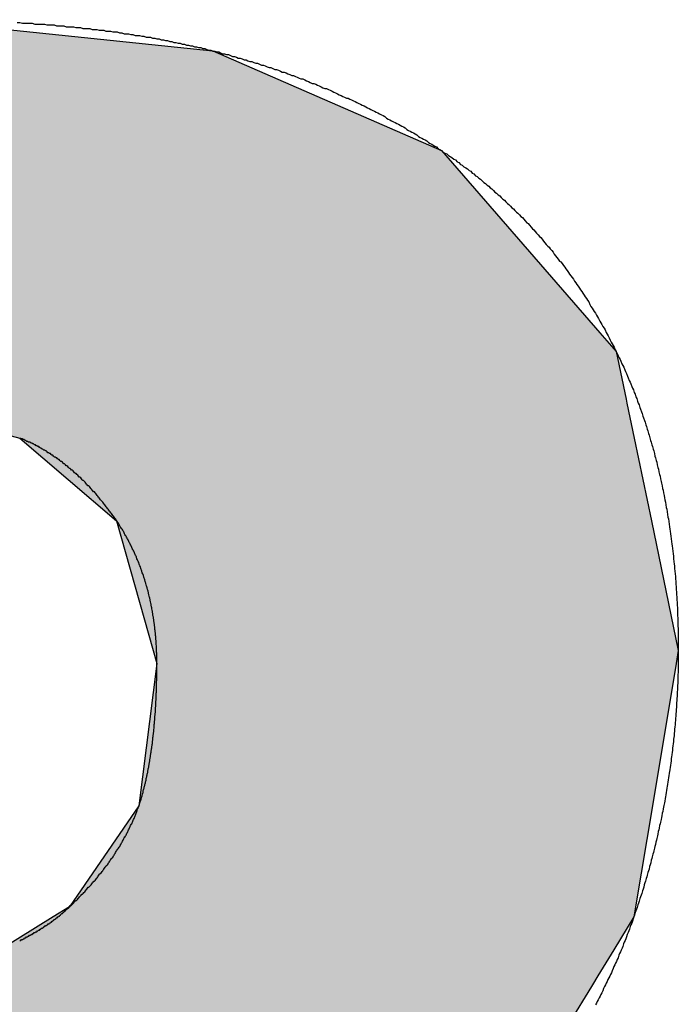
# Model space of a CAD drawing. Extents: x 28 to 396, y 16 to 260.
# Drawn here: x 43 to 44, y 160 to 161 of the extents above; entities that cross this region are included whole.
import ezdxf

# ---------------------------------------------------------------- set-up
doc = ezdxf.new("R2010")
doc.units = 0
doc.header["$LTSCALE"] = 0.2
doc.layers.add('画層1', color=7, linetype='CONTINUOUS')
doc.layers.add('画層2', color=7, linetype='CONTINUOUS')

# ---------------------------------------------------------------- blocks, each defined once
blk = doc.blocks.new('*U1404')
at = {"layer": '画層1', "color": 1, "linetype": 'CONTINUOUS'}
for p, q in [((42.9055, 160.9031), (43.25, 160.8672)), ((43.25, 160.8672), (43.5126, 160.7529)), ((43.5126, 160.7529), (43.6944, 160.5435)), ((43.6944, 160.5435), (43.7131, 160.522)), ((43.7131, 160.522), (43.7244, 160.4676)), ((43.7244, 160.4676), (43.7254, 160.4628)), ((42.8721, 160.4628), (43.0285, 160.4228)), ((43.7254, 160.4628), (43.7337, 160.4228)), ((43.0285, 160.4228), (43.1398, 160.3277)), ((43.7337, 160.4228), (43.7535, 160.3277)), ((43.1398, 160.3277), (43.1817, 160.1789)), ((43.7535, 160.3277), (43.7844, 160.1789)), ((43.1817, 160.1789), (43.186, 160.1638)), ((43.7844, 160.1789), (43.7819, 160.1638)), ((43.186, 160.1638), (43.1653, 160.0005)), ((43.7819, 160.1638), (43.7546, 160.0005)), ((43.1653, 160.0005), (43.0857, 159.8847)), ((43.7546, 160.0005), (43.7353, 159.8847)), ((43.0857, 159.8847), (43.0669, 159.873)), ((43.7353, 159.8847), (43.7334, 159.873)), ((43.0669, 159.873), (43.0061, 159.8351)), ((43.7334, 159.873), (43.7103, 159.8351)), ((43.7103, 159.8351), (43.6922, 159.8055)), ((43.6922, 159.8055), (43.6859, 159.7951)), ((43.6847, 159.7931), (43.6599, 159.7524)), ((43.6859, 159.7951), (43.6847, 159.7931))]:
    blk.add_line(p, q, dxfattribs=at)
for points in [[(42.0119, 160.9031), (42.0119, 160.8672), (43.25, 160.8672)], [(42.0119, 160.8672), (42.0119, 160.7529), (43.5126, 160.7529)], [(42.0119, 160.7529), (42.0119, 160.5435), (43.6944, 160.5435)], [(42.0119, 160.5435), (42.0119, 160.522), (43.7131, 160.522)], [(42.0119, 160.522), (42.0119, 160.4676), (43.7244, 160.4676)], [(42.6692, 160.4676), (42.8721, 160.4628), (43.7254, 160.4628)], [(42.8721, 160.4628), (43.0285, 160.4228), (43.7337, 160.4228)], [(43.0285, 160.4228), (43.1398, 160.3277), (43.7535, 160.3277)], [(43.1398, 160.3277), (43.1817, 160.1789), (43.7844, 160.1789)], [(43.1817, 160.1789), (43.186, 160.1638), (43.7819, 160.1638)], [(43.186, 160.1638), (43.1653, 160.0005), (43.7546, 160.0005)], [(43.1653, 160.0005), (43.0857, 159.8847), (43.7353, 159.8847)], [(43.0857, 159.8847), (43.0669, 159.873), (43.7334, 159.873)], [(43.0669, 159.873), (43.0061, 159.8351), (43.7103, 159.8351)], [(43.0061, 159.8351), (42.9079, 159.8055), (43.6922, 159.8055)], [(42.9079, 159.8055), (42.7815, 159.7951), (43.6859, 159.7951)], [(42.0119, 159.7931), (42.0119, 159.7524), (43.6599, 159.7524)], [(42.7815, 159.7951), (42.6275, 159.7931), (43.6847, 159.7931)]]:
    blk.add_solid(points, dxfattribs=at)
at = {"layer": '画層1', "color": 1, "linetype": 'CONTINUOUS', "extrusion": (0, 0, -1)}
for points in [[(-42.0119, 160.9031), (-42.9055, 160.9031), (-43.25, 160.8672)], [(-42.0119, 160.8672), (-43.25, 160.8672), (-43.5126, 160.7529)], [(-42.0119, 160.7529), (-43.5126, 160.7529), (-43.6944, 160.5435)], [(-42.0119, 160.5435), (-43.6944, 160.5435), (-43.7131, 160.522)], [(-42.0119, 160.522), (-43.7131, 160.522), (-43.7244, 160.4676)], [(-42.6692, 160.4676), (-43.7244, 160.4676), (-43.7254, 160.4628)], [(-42.8721, 160.4628), (-43.7254, 160.4628), (-43.7337, 160.4228)], [(-43.0285, 160.4228), (-43.7337, 160.4228), (-43.7535, 160.3277)], [(-43.1398, 160.3277), (-43.7535, 160.3277), (-43.7844, 160.1789)], [(-43.1817, 160.1789), (-43.7844, 160.1789), (-43.7819, 160.1638)], [(-43.186, 160.1638), (-43.7819, 160.1638), (-43.7546, 160.0005)], [(-43.1653, 160.0005), (-43.7546, 160.0005), (-43.7353, 159.8847)], [(-43.0857, 159.8847), (-43.7353, 159.8847), (-43.7334, 159.873)], [(-43.0669, 159.873), (-43.7334, 159.873), (-43.7103, 159.8351)], [(-43.0061, 159.8351), (-43.7103, 159.8351), (-43.6922, 159.8055)], [(-42.9079, 159.8055), (-43.6922, 159.8055), (-43.6859, 159.7951)], [(-42.0119, 159.7931), (-43.6847, 159.7931), (-43.6599, 159.7524)], [(-42.7815, 159.7951), (-43.6859, 159.7951), (-43.6847, 159.7931)]]:
    blk.add_solid(points, dxfattribs=at)

msp = doc.modelspace()

# ---------------------------------------------------------------- linework, layer by layer
at = {"layer": '画層2', "color": 1}
for points in [[(43.0258, 160.9, 0), (43.0287, 160.9, 0), (43.0316, 160.899, 0), (43.0344, 160.899, 0), (43.0373, 160.899, 0), (43.0401, 160.899, 0), (43.043, 160.899, 0), (43.0458, 160.898, 0), (43.0486, 160.898, 0), (43.0514, 160.898, 0), (43.0542, 160.898, 0), (43.057, 160.898, 0), (43.0598, 160.897, 0), (43.0626, 160.897, 0), (43.0654, 160.897, 0), (43.0682, 160.897, 0), (43.0709, 160.896, 0), (43.0737, 160.896, 0), (43.0765, 160.896, 0), (43.0792, 160.896, 0), (43.0819, 160.895, 0), (43.0847, 160.895, 0), (43.0874, 160.895, 0), (43.0901, 160.895, 0), (43.0928, 160.894, 0), (43.0956, 160.894, 0), (43.0983, 160.894, 0), (43.1009, 160.893, 0), (43.1036, 160.893, 0), (43.1063, 160.893, 0), (43.109, 160.893, 0), (43.1117, 160.892, 0), (43.1143, 160.892, 0), (43.117, 160.892, 0), (43.1196, 160.891, 0), (43.1222, 160.891, 0), (43.1249, 160.891, 0), (43.1275, 160.89, 0), (43.1301, 160.89, 0), (43.1327, 160.89, 0), (43.1353, 160.889, 0), (43.1379, 160.889, 0), (43.1405, 160.889, 0), (43.1431, 160.888, 0), (43.1457, 160.888, 0), (43.1483, 160.887, 0), (43.1508, 160.887, 0), (43.1534, 160.887, 0), (43.1559, 160.886, 0), (43.1585, 160.886, 0), (43.161, 160.885, 0), (43.1635, 160.885, 0), (43.1661, 160.885, 0), (43.1686, 160.884, 0), (43.1711, 160.884, 0), (43.1736, 160.883, 0), (43.1761, 160.883, 0), (43.1786, 160.883, 0), (43.1811, 160.882, 0), (43.1835, 160.882, 0), (43.186, 160.881, 0), (43.1885, 160.881, 0), (43.1909, 160.88, 0), (43.1934, 160.88, 0), (43.1958, 160.879, 0), (43.1982, 160.879, 0), (43.2007, 160.878, 0), (43.2031, 160.878, 0), (43.2055, 160.877, 0), (43.2079, 160.877, 0), (43.2103, 160.876, 0), (43.2127, 160.876, 0), (43.2151, 160.875, 0), (43.2175, 160.875, 0), (43.2198, 160.874, 0), (43.2222, 160.874, 0), (43.2246, 160.873, 0), (43.2269, 160.873, 0), (43.2293, 160.872, 0), (43.2316, 160.872, 0), (43.2339, 160.871, 0), (43.2363, 160.871, 0), (43.2386, 160.87, 0), (43.2409, 160.87, 0), (43.2432, 160.869, 0), (43.2455, 160.868, 0), (43.2478, 160.868, 0), (43.25, 160.867, 0)], [(43.25, 160.867, 0), (43.2523, 160.867, 0), (43.2546, 160.866, 0), (43.2569, 160.866, 0), (43.2591, 160.865, 0), (43.2614, 160.864, 0), (43.2637, 160.864, 0), (43.2659, 160.863, 0), (43.2682, 160.863, 0), (43.2704, 160.862, 0), (43.2727, 160.861, 0), (43.2749, 160.861, 0), (43.2772, 160.86, 0), (43.2794, 160.859, 0), (43.2816, 160.859, 0), (43.2839, 160.858, 0), (43.2861, 160.857, 0), (43.2883, 160.857, 0), (43.2905, 160.856, 0), (43.2927, 160.855, 0), (43.295, 160.855, 0), (43.2972, 160.854, 0), (43.2994, 160.853, 0), (43.3016, 160.853, 0), (43.3038, 160.852, 0), (43.306, 160.851, 0), (43.3082, 160.851, 0), (43.3104, 160.85, 0), (43.3125, 160.849, 0), (43.3147, 160.848, 0), (43.3169, 160.848, 0), (43.3191, 160.847, 0), (43.3213, 160.846, 0), (43.3234, 160.846, 0), (43.3256, 160.845, 0), (43.3278, 160.844, 0), (43.3299, 160.843, 0), (43.3321, 160.843, 0), (43.3342, 160.842, 0), (43.3364, 160.841, 0), (43.3385, 160.84, 0), (43.3407, 160.839, 0), (43.3428, 160.839, 0), (43.3449, 160.838, 0), (43.3471, 160.837, 0), (43.3492, 160.836, 0), (43.3513, 160.835, 0), (43.3535, 160.835, 0), (43.3556, 160.834, 0), (43.3577, 160.833, 0), (43.3598, 160.832, 0), (43.3619, 160.831, 0), (43.364, 160.83, 0), (43.3661, 160.83, 0), (43.3682, 160.829, 0), (43.3703, 160.828, 0), (43.3724, 160.827, 0), (43.3745, 160.826, 0), (43.3766, 160.825, 0), (43.3787, 160.824, 0), (43.3808, 160.824, 0), (43.3828, 160.823, 0), (43.3849, 160.822, 0), (43.387, 160.821, 0), (43.3891, 160.82, 0), (43.3911, 160.819, 0), (43.3932, 160.818, 0), (43.3952, 160.817, 0), (43.3973, 160.816, 0), (43.3993, 160.815, 0), (43.4014, 160.814, 0), (43.4034, 160.813, 0), (43.4055, 160.813, 0), (43.4075, 160.812, 0), (43.4095, 160.811, 0), (43.4116, 160.81, 0), (43.4136, 160.809, 0), (43.4156, 160.808, 0), (43.4176, 160.807, 0), (43.4197, 160.806, 0), (43.4217, 160.805, 0), (43.4237, 160.804, 0), (43.4257, 160.803, 0), (43.4277, 160.802, 0), (43.4297, 160.801, 0), (43.4317, 160.8, 0), (43.4337, 160.799, 0), (43.4357, 160.798, 0), (43.4377, 160.797, 0), (43.4397, 160.796, 0), (43.4416, 160.795, 0), (43.4436, 160.794, 0), (43.4456, 160.793, 0), (43.4476, 160.792, 0), (43.4495, 160.79, 0), (43.4515, 160.789, 0), (43.4534, 160.788, 0), (43.4554, 160.787, 0), (43.4574, 160.786, 0), (43.4593, 160.785, 0), (43.4613, 160.784, 0), (43.4632, 160.783, 0), (43.4651, 160.782, 0), (43.4671, 160.781, 0), (43.469, 160.78, 0), (43.4709, 160.779, 0), (43.4729, 160.777, 0), (43.4748, 160.776, 0), (43.4767, 160.775, 0), (43.4786, 160.774, 0), (43.4805, 160.773, 0), (43.4824, 160.772, 0), (43.4844, 160.771, 0), (43.4863, 160.769, 0), (43.4882, 160.768, 0), (43.4901, 160.767, 0), (43.492, 160.766, 0), (43.4938, 160.765, 0), (43.4957, 160.764, 0), (43.4976, 160.762, 0), (43.4995, 160.761, 0), (43.5014, 160.76, 0), (43.5032, 160.759, 0), (43.5051, 160.758, 0), (43.507, 160.757, 0), (43.5088, 160.755, 0), (43.5107, 160.754, 0), (43.5126, 160.753, 0)], [(43.5126, 160.753, 0), (43.5146, 160.751, 0), (43.5166, 160.75, 0), (43.5186, 160.749, 0), (43.5206, 160.747, 0), (43.5226, 160.746, 0), (43.5246, 160.745, 0), (43.5266, 160.743, 0), (43.5286, 160.742, 0), (43.5306, 160.74, 0), (43.5326, 160.739, 0), (43.5345, 160.737, 0), (43.5365, 160.736, 0), (43.5384, 160.734, 0), (43.5404, 160.733, 0), (43.5423, 160.732, 0), (43.5442, 160.73, 0), (43.5461, 160.729, 0), (43.548, 160.727, 0), (43.5499, 160.726, 0), (43.5518, 160.724, 0), (43.5537, 160.723, 0), (43.5556, 160.721, 0), (43.5575, 160.72, 0), (43.5594, 160.718, 0), (43.5612, 160.716, 0), (43.5631, 160.715, 0), (43.5649, 160.713, 0), (43.5668, 160.712, 0), (43.5686, 160.71, 0), (43.5704, 160.709, 0), (43.5722, 160.707, 0), (43.574, 160.705, 0), (43.5758, 160.704, 0), (43.5776, 160.702, 0), (43.5794, 160.701, 0), (43.5812, 160.699, 0), (43.583, 160.697, 0), (43.5848, 160.696, 0), (43.5865, 160.694, 0), (43.5883, 160.692, 0), (43.59, 160.691, 0), (43.5918, 160.689, 0), (43.5935, 160.687, 0), (43.5952, 160.686, 0), (43.5969, 160.684, 0), (43.5986, 160.682, 0), (43.6003, 160.681, 0), (43.602, 160.679, 0), (43.6037, 160.677, 0), (43.6054, 160.676, 0), (43.6071, 160.674, 0), (43.6088, 160.672, 0), (43.6104, 160.67, 0), (43.6121, 160.669, 0), (43.6137, 160.667, 0), (43.6154, 160.665, 0), (43.617, 160.663, 0), (43.6186, 160.662, 0), (43.6202, 160.66, 0), (43.6218, 160.658, 0), (43.6234, 160.656, 0), (43.625, 160.654, 0), (43.6266, 160.653, 0), (43.6282, 160.651, 0), (43.6298, 160.649, 0), (43.6313, 160.647, 0), (43.6329, 160.645, 0), (43.6345, 160.643, 0), (43.636, 160.642, 0), (43.6375, 160.64, 0), (43.6391, 160.638, 0), (43.6406, 160.636, 0), (43.6421, 160.634, 0), (43.6436, 160.632, 0), (43.6451, 160.63, 0), (43.6466, 160.628, 0), (43.6481, 160.626, 0), (43.6496, 160.625, 0), (43.651, 160.623, 0), (43.6525, 160.621, 0), (43.654, 160.619, 0), (43.6554, 160.617, 0), (43.6569, 160.615, 0), (43.6583, 160.613, 0), (43.6597, 160.611, 0), (43.6611, 160.609, 0), (43.6626, 160.607, 0), (43.664, 160.605, 0), (43.6654, 160.603, 0), (43.6668, 160.601, 0), (43.6681, 160.599, 0), (43.6695, 160.597, 0), (43.6709, 160.595, 0), (43.6722, 160.593, 0), (43.6736, 160.591, 0), (43.6749, 160.589, 0), (43.6763, 160.587, 0), (43.6776, 160.585, 0), (43.6789, 160.583, 0), (43.6803, 160.581, 0), (43.6816, 160.579, 0), (43.6829, 160.576, 0), (43.6842, 160.574, 0), (43.6855, 160.572, 0), (43.6867, 160.57, 0), (43.688, 160.568, 0), (43.6893, 160.566, 0), (43.6905, 160.564, 0), (43.6918, 160.562, 0), (43.693, 160.56, 0), (43.6943, 160.557, 0), (43.6955, 160.555, 0), (43.6967, 160.553, 0), (43.6979, 160.551, 0), (43.6992, 160.549, 0), (43.7004, 160.547, 0), (43.7015, 160.544, 0), (43.7027, 160.542, 0), (43.7039, 160.54, 0), (43.7051, 160.538, 0), (43.7062, 160.535, 0), (43.7074, 160.533, 0), (43.7085, 160.531, 0), (43.7097, 160.529, 0), (43.7108, 160.527, 0), (43.7119, 160.524, 0), (43.7131, 160.522, 0)], [(43.7131, 160.522, 0), (43.7142, 160.52, 0), (43.7153, 160.517, 0), (43.7164, 160.515, 0), (43.7175, 160.513, 0), (43.7186, 160.511, 0), (43.7197, 160.508, 0), (43.7208, 160.506, 0), (43.7218, 160.504, 0), (43.7229, 160.501, 0), (43.7239, 160.499, 0), (43.725, 160.497, 0), (43.726, 160.494, 0), (43.727, 160.492, 0), (43.728, 160.489, 0), (43.729, 160.487, 0), (43.73, 160.485, 0), (43.731, 160.482, 0), (43.732, 160.48, 0), (43.7329, 160.478, 0), (43.7339, 160.475, 0), (43.7348, 160.473, 0), (43.7358, 160.47, 0), (43.7367, 160.468, 0), (43.7376, 160.465, 0), (43.7385, 160.463, 0), (43.7394, 160.461, 0), (43.7403, 160.458, 0), (43.7412, 160.456, 0), (43.7421, 160.453, 0), (43.7429, 160.451, 0), (43.7438, 160.448, 0), (43.7446, 160.446, 0), (43.7455, 160.443, 0), (43.7463, 160.441, 0), (43.7471, 160.438, 0), (43.7479, 160.436, 0), (43.7487, 160.433, 0), (43.7495, 160.431, 0), (43.7503, 160.428, 0), (43.7511, 160.426, 0), (43.7518, 160.423, 0), (43.7526, 160.42, 0), (43.7533, 160.418, 0), (43.7541, 160.415, 0), (43.7548, 160.413, 0), (43.7555, 160.41, 0), (43.7562, 160.408, 0), (43.7569, 160.405, 0), (43.7576, 160.402, 0), (43.7583, 160.4, 0), (43.759, 160.397, 0), (43.7597, 160.395, 0), (43.7603, 160.392, 0), (43.761, 160.389, 0), (43.7616, 160.387, 0), (43.7622, 160.384, 0), (43.7629, 160.381, 0), (43.7635, 160.379, 0), (43.7641, 160.376, 0), (43.7647, 160.373, 0), (43.7653, 160.371, 0), (43.7658, 160.368, 0), (43.7664, 160.365, 0), (43.767, 160.363, 0), (43.7675, 160.36, 0), (43.7681, 160.357, 0), (43.7686, 160.354, 0), (43.7691, 160.352, 0), (43.7696, 160.349, 0), (43.7701, 160.346, 0), (43.7706, 160.343, 0), (43.7711, 160.341, 0), (43.7716, 160.338, 0), (43.7721, 160.335, 0), (43.7725, 160.332, 0), (43.773, 160.33, 0), (43.7734, 160.327, 0), (43.7739, 160.324, 0), (43.7743, 160.321, 0), (43.7747, 160.318, 0), (43.7751, 160.316, 0), (43.7755, 160.313, 0), (43.7759, 160.31, 0), (43.7763, 160.307, 0), (43.7767, 160.304, 0), (43.777, 160.301, 0), (43.7774, 160.299, 0), (43.7777, 160.296, 0), (43.7781, 160.293, 0), (43.7784, 160.29, 0), (43.7787, 160.287, 0), (43.779, 160.284, 0), (43.7793, 160.281, 0), (43.7796, 160.278, 0), (43.7799, 160.276, 0), (43.7802, 160.273, 0), (43.7804, 160.27, 0), (43.7807, 160.267, 0), (43.781, 160.264, 0), (43.7812, 160.261, 0), (43.7814, 160.258, 0), (43.7817, 160.255, 0), (43.7819, 160.252, 0), (43.7821, 160.249, 0), (43.7823, 160.246, 0), (43.7825, 160.243, 0), (43.7826, 160.24, 0), (43.7828, 160.237, 0), (43.783, 160.234, 0), (43.7831, 160.231, 0), (43.7833, 160.228, 0), (43.7834, 160.225, 0), (43.7835, 160.222, 0), (43.7836, 160.219, 0), (43.7838, 160.216, 0), (43.7839, 160.213, 0), (43.7839, 160.21, 0), (43.784, 160.207, 0), (43.7841, 160.204, 0), (43.7842, 160.201, 0), (43.7842, 160.198, 0), (43.7843, 160.194, 0), (43.7843, 160.191, 0), (43.7843, 160.188, 0), (43.7844, 160.185, 0), (43.7844, 160.182, 0), (43.7844, 160.179, 0)], [(43.1398, 160.328, 0), (43.1391, 160.329, 0), (43.1383, 160.33, 0), (43.1376, 160.331, 0), (43.1368, 160.332, 0), (43.1361, 160.333, 0), (43.1353, 160.334, 0), (43.1346, 160.335, 0), (43.1338, 160.336, 0), (43.1331, 160.337, 0), (43.1323, 160.338, 0), (43.1315, 160.339, 0), (43.1308, 160.34, 0), (43.13, 160.341, 0), (43.1292, 160.342, 0), (43.1285, 160.343, 0), (43.1277, 160.344, 0), (43.1269, 160.345, 0), (43.1261, 160.346, 0), (43.1254, 160.347, 0), (43.1246, 160.348, 0), (43.1238, 160.349, 0), (43.123, 160.35, 0), (43.1222, 160.351, 0), (43.1214, 160.352, 0), (43.1206, 160.353, 0), (43.1199, 160.354, 0), (43.1191, 160.355, 0), (43.1183, 160.356, 0), (43.1175, 160.357, 0), (43.1167, 160.358, 0), (43.1159, 160.359, 0), (43.115, 160.36, 0), (43.1142, 160.361, 0), (43.1134, 160.361, 0), (43.1126, 160.362, 0), (43.1118, 160.363, 0), (43.111, 160.364, 0), (43.1102, 160.365, 0), (43.1093, 160.366, 0), (43.1085, 160.367, 0), (43.1077, 160.368, 0), (43.1069, 160.368, 0), (43.106, 160.369, 0), (43.1052, 160.37, 0), (43.1044, 160.371, 0), (43.1035, 160.372, 0), (43.1027, 160.373, 0), (43.1019, 160.374, 0), (43.101, 160.374, 0), (43.1002, 160.375, 0), (43.0993, 160.376, 0), (43.0985, 160.377, 0), (43.0976, 160.378, 0), (43.0968, 160.378, 0), (43.0959, 160.379, 0), (43.0951, 160.38, 0), (43.0942, 160.381, 0), (43.0933, 160.382, 0), (43.0925, 160.382, 0), (43.0916, 160.383, 0), (43.0907, 160.384, 0), (43.0899, 160.385, 0), (43.089, 160.386, 0), (43.0881, 160.386, 0), (43.0872, 160.387, 0), (43.0864, 160.388, 0), (43.0855, 160.388, 0), (43.0846, 160.389, 0), (43.0837, 160.39, 0), (43.0828, 160.391, 0), (43.0819, 160.391, 0), (43.081, 160.392, 0), (43.0801, 160.393, 0), (43.0793, 160.393, 0), (43.0784, 160.394, 0), (43.0775, 160.395, 0), (43.0765, 160.396, 0), (43.0756, 160.396, 0), (43.0747, 160.397, 0), (43.0738, 160.398, 0), (43.0729, 160.398, 0), (43.072, 160.399, 0), (43.0711, 160.4, 0), (43.0702, 160.4, 0), (43.0692, 160.401, 0), (43.0683, 160.401, 0), (43.0674, 160.402, 0), (43.0665, 160.403, 0), (43.0655, 160.403, 0), (43.0646, 160.404, 0), (43.0637, 160.405, 0), (43.0627, 160.405, 0), (43.0618, 160.406, 0), (43.0609, 160.406, 0), (43.0599, 160.407, 0), (43.059, 160.408, 0), (43.058, 160.408, 0), (43.0571, 160.409, 0), (43.0561, 160.409, 0), (43.0552, 160.41, 0), (43.0542, 160.41, 0), (43.0532, 160.411, 0), (43.0523, 160.411, 0), (43.0513, 160.412, 0), (43.0504, 160.413, 0), (43.0494, 160.413, 0), (43.0484, 160.414, 0), (43.0474, 160.414, 0), (43.0465, 160.415, 0), (43.0455, 160.415, 0), (43.0445, 160.416, 0), (43.0435, 160.416, 0), (43.0425, 160.417, 0), (43.0416, 160.417, 0), (43.0406, 160.418, 0), (43.0396, 160.418, 0), (43.0386, 160.418, 0), (43.0376, 160.419, 0), (43.0366, 160.419, 0), (43.0356, 160.42, 0), (43.0346, 160.42, 0), (43.0336, 160.421, 0), (43.0326, 160.421, 0), (43.0316, 160.422, 0), (43.0306, 160.422, 0), (43.0295, 160.422, 0), (43.0285, 160.423, 0)], [(43.186, 160.164, 0), (43.186, 160.165, 0), (43.186, 160.167, 0), (43.1859, 160.168, 0), (43.1859, 160.17, 0), (43.1859, 160.171, 0), (43.1859, 160.173, 0), (43.1858, 160.174, 0), (43.1858, 160.176, 0), (43.1857, 160.177, 0), (43.1857, 160.179, 0), (43.1856, 160.18, 0), (43.1855, 160.182, 0), (43.1855, 160.183, 0), (43.1854, 160.184, 0), (43.1853, 160.186, 0), (43.1852, 160.187, 0), (43.1851, 160.189, 0), (43.185, 160.19, 0), (43.1849, 160.192, 0), (43.1848, 160.193, 0), (43.1847, 160.195, 0), (43.1845, 160.196, 0), (43.1844, 160.197, 0), (43.1843, 160.199, 0), (43.1841, 160.2, 0), (43.184, 160.202, 0), (43.1838, 160.203, 0), (43.1837, 160.204, 0), (43.1835, 160.206, 0), (43.1833, 160.207, 0), (43.1832, 160.209, 0), (43.183, 160.21, 0), (43.1828, 160.211, 0), (43.1826, 160.213, 0), (43.1824, 160.214, 0), (43.1822, 160.216, 0), (43.182, 160.217, 0), (43.1817, 160.218, 0), (43.1815, 160.22, 0), (43.1813, 160.221, 0), (43.1811, 160.223, 0), (43.1808, 160.224, 0), (43.1806, 160.225, 0), (43.1803, 160.227, 0), (43.1801, 160.228, 0), (43.1798, 160.229, 0), (43.1795, 160.231, 0), (43.1793, 160.232, 0), (43.179, 160.233, 0), (43.1787, 160.235, 0), (43.1784, 160.236, 0), (43.1781, 160.237, 0), (43.1778, 160.239, 0), (43.1775, 160.24, 0), (43.1772, 160.241, 0), (43.1768, 160.243, 0), (43.1765, 160.244, 0), (43.1762, 160.245, 0), (43.1758, 160.247, 0), (43.1755, 160.248, 0), (43.1752, 160.249, 0), (43.1748, 160.251, 0), (43.1744, 160.252, 0), (43.1741, 160.253, 0), (43.1737, 160.254, 0), (43.1733, 160.256, 0), (43.1729, 160.257, 0), (43.1726, 160.258, 0), (43.1722, 160.26, 0), (43.1718, 160.261, 0), (43.1714, 160.262, 0), (43.1709, 160.263, 0), (43.1705, 160.265, 0), (43.1701, 160.266, 0), (43.1697, 160.267, 0), (43.1692, 160.268, 0), (43.1688, 160.27, 0), (43.1684, 160.271, 0), (43.1679, 160.272, 0), (43.1674, 160.273, 0), (43.167, 160.275, 0), (43.1665, 160.276, 0), (43.166, 160.277, 0), (43.1656, 160.278, 0), (43.1651, 160.28, 0), (43.1646, 160.281, 0), (43.1641, 160.282, 0), (43.1636, 160.283, 0), (43.1631, 160.284, 0), (43.1626, 160.286, 0), (43.1621, 160.287, 0), (43.1615, 160.288, 0), (43.161, 160.289, 0), (43.1605, 160.29, 0), (43.1599, 160.292, 0), (43.1594, 160.293, 0), (43.1588, 160.294, 0), (43.1583, 160.295, 0), (43.1577, 160.296, 0), (43.1572, 160.297, 0), (43.1566, 160.299, 0), (43.156, 160.3, 0), (43.1554, 160.301, 0), (43.1548, 160.302, 0), (43.1542, 160.303, 0), (43.1537, 160.304, 0), (43.153, 160.306, 0), (43.1524, 160.307, 0), (43.1518, 160.308, 0), (43.1512, 160.309, 0), (43.1506, 160.31, 0), (43.1499, 160.311, 0), (43.1493, 160.312, 0), (43.1487, 160.313, 0), (43.148, 160.315, 0), (43.1474, 160.316, 0), (43.1467, 160.317, 0), (43.146, 160.318, 0), (43.1454, 160.319, 0), (43.1447, 160.32, 0), (43.144, 160.321, 0), (43.1433, 160.322, 0), (43.1426, 160.323, 0), (43.1419, 160.325, 0), (43.1412, 160.326, 0), (43.1405, 160.327, 0), (43.1398, 160.328, 0)], [(43.7844, 160.179, 0), (43.7844, 160.176, 0), (43.7844, 160.174, 0), (43.7844, 160.171, 0), (43.7843, 160.169, 0), (43.7843, 160.166, 0), (43.7843, 160.164, 0), (43.7842, 160.161, 0), (43.7842, 160.159, 0), (43.7841, 160.156, 0), (43.7841, 160.154, 0), (43.784, 160.151, 0), (43.7839, 160.149, 0), (43.7838, 160.146, 0), (43.7838, 160.144, 0), (43.7837, 160.141, 0), (43.7836, 160.139, 0), (43.7835, 160.136, 0), (43.7833, 160.134, 0), (43.7832, 160.131, 0), (43.7831, 160.129, 0), (43.783, 160.126, 0), (43.7828, 160.124, 0), (43.7827, 160.121, 0), (43.7825, 160.119, 0), (43.7824, 160.116, 0), (43.7822, 160.114, 0), (43.7821, 160.111, 0), (43.7819, 160.109, 0), (43.7817, 160.106, 0), (43.7815, 160.104, 0), (43.7813, 160.101, 0), (43.7811, 160.099, 0), (43.7809, 160.096, 0), (43.7807, 160.094, 0), (43.7805, 160.091, 0), (43.7802, 160.089, 0), (43.78, 160.086, 0), (43.7798, 160.084, 0), (43.7795, 160.081, 0), (43.7793, 160.079, 0), (43.779, 160.077, 0), (43.7788, 160.074, 0), (43.7785, 160.072, 0), (43.7782, 160.069, 0), (43.7779, 160.067, 0), (43.7776, 160.064, 0), (43.7773, 160.062, 0), (43.777, 160.059, 0), (43.7767, 160.057, 0), (43.7764, 160.055, 0), (43.7761, 160.052, 0), (43.7758, 160.05, 0), (43.7754, 160.047, 0), (43.7751, 160.045, 0), (43.7747, 160.042, 0), (43.7744, 160.04, 0), (43.774, 160.038, 0), (43.7737, 160.035, 0), (43.7733, 160.033, 0), (43.7729, 160.03, 0), (43.7725, 160.028, 0), (43.7721, 160.025, 0), (43.7717, 160.023, 0), (43.7713, 160.021, 0), (43.7709, 160.018, 0), (43.7705, 160.016, 0), (43.7701, 160.013, 0), (43.7697, 160.011, 0), (43.7692, 160.009, 0), (43.7688, 160.006, 0), (43.7684, 160.004, 0), (43.7679, 160.001, 0), (43.7674, 159.999, 0), (43.767, 159.997, 0), (43.7665, 159.994, 0), (43.766, 159.992, 0), (43.7655, 159.989, 0), (43.765, 159.987, 0), (43.7646, 159.985, 0), (43.764, 159.982, 0), (43.7635, 159.98, 0), (43.763, 159.978, 0), (43.7625, 159.975, 0), (43.762, 159.973, 0), (43.7614, 159.971, 0), (43.7609, 159.968, 0), (43.7604, 159.966, 0), (43.7598, 159.963, 0), (43.7592, 159.961, 0), (43.7587, 159.959, 0), (43.7581, 159.956, 0), (43.7575, 159.954, 0), (43.7569, 159.952, 0), (43.7564, 159.949, 0), (43.7558, 159.947, 0), (43.7552, 159.945, 0), (43.7545, 159.942, 0), (43.7539, 159.94, 0), (43.7533, 159.938, 0), (43.7527, 159.935, 0), (43.752, 159.933, 0), (43.7514, 159.931, 0), (43.7508, 159.928, 0), (43.7501, 159.926, 0), (43.7494, 159.924, 0), (43.7488, 159.921, 0), (43.7481, 159.919, 0), (43.7474, 159.917, 0), (43.7468, 159.914, 0), (43.7461, 159.912, 0), (43.7454, 159.91, 0), (43.7447, 159.907, 0), (43.744, 159.905, 0), (43.7432, 159.903, 0), (43.7425, 159.9, 0), (43.7418, 159.898, 0), (43.7411, 159.896, 0), (43.7403, 159.894, 0), (43.7396, 159.891, 0), (43.7388, 159.889, 0), (43.7381, 159.887, 0), (43.7373, 159.884, 0), (43.7365, 159.882, 0), (43.7358, 159.88, 0), (43.735, 159.878, 0), (43.7342, 159.875, 0), (43.7334, 159.873, 0)], [(43.1653, 160, 0), (43.1656, 160.001, 0), (43.1659, 160.002, 0), (43.1662, 160.003, 0), (43.1665, 160.004, 0), (43.1669, 160.005, 0), (43.1672, 160.006, 0), (43.1675, 160.007, 0), (43.1678, 160.008, 0), (43.1681, 160.009, 0), (43.1684, 160.01, 0), (43.1686, 160.011, 0), (43.1689, 160.012, 0), (43.1692, 160.013, 0), (43.1695, 160.014, 0), (43.1698, 160.015, 0), (43.1701, 160.016, 0), (43.1704, 160.018, 0), (43.1706, 160.019, 0), (43.1709, 160.02, 0), (43.1712, 160.021, 0), (43.1714, 160.022, 0), (43.1717, 160.023, 0), (43.172, 160.024, 0), (43.1722, 160.025, 0), (43.1725, 160.026, 0), (43.1728, 160.027, 0), (43.173, 160.028, 0), (43.1733, 160.029, 0), (43.1735, 160.03, 0), (43.1738, 160.032, 0), (43.174, 160.033, 0), (43.1743, 160.034, 0), (43.1745, 160.035, 0), (43.1747, 160.036, 0), (43.175, 160.037, 0), (43.1752, 160.038, 0), (43.1754, 160.039, 0), (43.1757, 160.041, 0), (43.1759, 160.042, 0), (43.1761, 160.043, 0), (43.1763, 160.044, 0), (43.1766, 160.045, 0), (43.1768, 160.046, 0), (43.177, 160.048, 0), (43.1772, 160.049, 0), (43.1774, 160.05, 0), (43.1776, 160.051, 0), (43.1778, 160.052, 0), (43.178, 160.054, 0), (43.1782, 160.055, 0), (43.1784, 160.056, 0), (43.1786, 160.057, 0), (43.1788, 160.059, 0), (43.179, 160.06, 0), (43.1792, 160.061, 0), (43.1794, 160.062, 0), (43.1795, 160.064, 0), (43.1797, 160.065, 0), (43.1799, 160.066, 0), (43.1801, 160.067, 0), (43.1803, 160.069, 0), (43.1804, 160.07, 0), (43.1806, 160.071, 0), (43.1808, 160.072, 0), (43.1809, 160.074, 0), (43.1811, 160.075, 0), (43.1812, 160.076, 0), (43.1814, 160.078, 0), (43.1815, 160.079, 0), (43.1817, 160.08, 0), (43.1818, 160.082, 0), (43.182, 160.083, 0), (43.1821, 160.084, 0), (43.1823, 160.086, 0), (43.1824, 160.087, 0), (43.1825, 160.088, 0), (43.1827, 160.09, 0), (43.1828, 160.091, 0), (43.1829, 160.092, 0), (43.183, 160.094, 0), (43.1832, 160.095, 0), (43.1833, 160.096, 0), (43.1834, 160.098, 0), (43.1835, 160.099, 0), (43.1836, 160.101, 0), (43.1837, 160.102, 0), (43.1838, 160.103, 0), (43.184, 160.105, 0), (43.1841, 160.106, 0), (43.1842, 160.108, 0), (43.1842, 160.109, 0), (43.1843, 160.11, 0), (43.1844, 160.112, 0), (43.1845, 160.113, 0), (43.1846, 160.115, 0), (43.1847, 160.116, 0), (43.1848, 160.118, 0), (43.1848, 160.119, 0), (43.1849, 160.121, 0), (43.185, 160.122, 0), (43.1851, 160.124, 0), (43.1851, 160.125, 0), (43.1852, 160.127, 0), (43.1853, 160.128, 0), (43.1853, 160.13, 0), (43.1854, 160.131, 0), (43.1854, 160.133, 0), (43.1855, 160.134, 0), (43.1855, 160.136, 0), (43.1856, 160.137, 0), (43.1856, 160.139, 0), (43.1857, 160.14, 0), (43.1857, 160.142, 0), (43.1857, 160.143, 0), (43.1858, 160.145, 0), (43.1858, 160.146, 0), (43.1858, 160.148, 0), (43.1859, 160.149, 0), (43.1859, 160.151, 0), (43.1859, 160.153, 0), (43.1859, 160.154, 0), (43.1859, 160.156, 0), (43.1859, 160.157, 0), (43.186, 160.159, 0), (43.186, 160.161, 0), (43.186, 160.162, 0), (43.186, 160.164, 0)], [(43.0857, 159.885, 0), (43.0866, 159.886, 0), (43.0875, 159.886, 0), (43.0885, 159.887, 0), (43.0894, 159.888, 0), (43.0903, 159.889, 0), (43.0911, 159.89, 0), (43.092, 159.891, 0), (43.0929, 159.892, 0), (43.0938, 159.892, 0), (43.0947, 159.893, 0), (43.0955, 159.894, 0), (43.0964, 159.895, 0), (43.0973, 159.896, 0), (43.0981, 159.897, 0), (43.099, 159.898, 0), (43.0998, 159.899, 0), (43.1007, 159.899, 0), (43.1015, 159.9, 0), (43.1023, 159.901, 0), (43.1032, 159.902, 0), (43.104, 159.903, 0), (43.1048, 159.904, 0), (43.1056, 159.905, 0), (43.1064, 159.906, 0), (43.1072, 159.907, 0), (43.108, 159.907, 0), (43.1088, 159.908, 0), (43.1096, 159.909, 0), (43.1104, 159.91, 0), (43.1112, 159.911, 0), (43.112, 159.912, 0), (43.1127, 159.913, 0), (43.1135, 159.914, 0), (43.1143, 159.914, 0), (43.115, 159.915, 0), (43.1158, 159.916, 0), (43.1165, 159.917, 0), (43.1173, 159.918, 0), (43.118, 159.919, 0), (43.1187, 159.92, 0), (43.1195, 159.921, 0), (43.1202, 159.922, 0), (43.1209, 159.923, 0), (43.1216, 159.923, 0), (43.1223, 159.924, 0), (43.1231, 159.925, 0), (43.1238, 159.926, 0), (43.1245, 159.927, 0), (43.1251, 159.928, 0), (43.1258, 159.929, 0), (43.1265, 159.93, 0), (43.1272, 159.931, 0), (43.1279, 159.932, 0), (43.1285, 159.932, 0), (43.1292, 159.933, 0), (43.1299, 159.934, 0), (43.1305, 159.935, 0), (43.1312, 159.936, 0), (43.1318, 159.937, 0), (43.1325, 159.938, 0), (43.1331, 159.939, 0), (43.1337, 159.94, 0), (43.1344, 159.941, 0), (43.135, 159.941, 0), (43.1356, 159.942, 0), (43.1362, 159.943, 0), (43.1368, 159.944, 0), (43.1374, 159.945, 0), (43.138, 159.946, 0), (43.1386, 159.947, 0), (43.1392, 159.948, 0), (43.1398, 159.949, 0), (43.1404, 159.95, 0), (43.141, 159.951, 0), (43.1416, 159.952, 0), (43.1421, 159.952, 0), (43.1427, 159.953, 0), (43.1433, 159.954, 0), (43.1438, 159.955, 0), (43.1444, 159.956, 0), (43.1449, 159.957, 0), (43.1455, 159.958, 0), (43.146, 159.959, 0), (43.1465, 159.96, 0), (43.1471, 159.961, 0), (43.1476, 159.962, 0), (43.1481, 159.963, 0), (43.1486, 159.964, 0), (43.1491, 159.965, 0), (43.1496, 159.965, 0), (43.1501, 159.966, 0), (43.1506, 159.967, 0), (43.1511, 159.968, 0), (43.1516, 159.969, 0), (43.1521, 159.97, 0), (43.1526, 159.971, 0), (43.1531, 159.972, 0), (43.1535, 159.973, 0), (43.154, 159.974, 0), (43.1545, 159.975, 0), (43.1549, 159.976, 0), (43.1554, 159.977, 0), (43.1558, 159.978, 0), (43.1563, 159.979, 0), (43.1567, 159.98, 0), (43.1572, 159.98, 0), (43.1576, 159.981, 0), (43.158, 159.982, 0), (43.1584, 159.983, 0), (43.1589, 159.984, 0), (43.1593, 159.985, 0), (43.1597, 159.986, 0), (43.1601, 159.987, 0), (43.1605, 159.988, 0), (43.1609, 159.989, 0), (43.1613, 159.99, 0), (43.1617, 159.991, 0), (43.162, 159.992, 0), (43.1624, 159.993, 0), (43.1628, 159.994, 0), (43.1632, 159.995, 0), (43.1635, 159.996, 0), (43.1639, 159.997, 0), (43.1643, 159.998, 0), (43.1646, 159.999, 0), (43.165, 159.999, 0), (43.1653, 160, 0)], [(43.0285, 159.846, 0), (43.0292, 159.846, 0), (43.0299, 159.846, 0), (43.0306, 159.847, 0), (43.0313, 159.847, 0), (43.032, 159.847, 0), (43.0328, 159.848, 0), (43.0335, 159.848, 0), (43.0342, 159.849, 0), (43.0349, 159.849, 0), (43.0356, 159.849, 0), (43.0363, 159.85, 0), (43.037, 159.85, 0), (43.0376, 159.85, 0), (43.0383, 159.851, 0), (43.039, 159.851, 0), (43.0397, 159.852, 0), (43.0404, 159.852, 0), (43.041, 159.852, 0), (43.0417, 159.853, 0), (43.0424, 159.853, 0), (43.043, 159.853, 0), (43.0437, 159.854, 0), (43.0444, 159.854, 0), (43.045, 159.855, 0), (43.0457, 159.855, 0), (43.0463, 159.855, 0), (43.047, 159.856, 0), (43.0476, 159.856, 0), (43.0483, 159.856, 0), (43.0489, 159.857, 0), (43.0495, 159.857, 0), (43.0502, 159.858, 0), (43.0508, 159.858, 0), (43.0514, 159.858, 0), (43.0521, 159.859, 0), (43.0527, 159.859, 0), (43.0533, 159.86, 0), (43.0539, 159.86, 0), (43.0545, 159.86, 0), (43.0551, 159.861, 0), (43.0557, 159.861, 0), (43.0563, 159.862, 0), (43.0569, 159.862, 0), (43.0575, 159.862, 0), (43.0581, 159.863, 0), (43.0587, 159.863, 0), (43.0593, 159.863, 0), (43.0599, 159.864, 0), (43.0605, 159.864, 0), (43.0611, 159.865, 0), (43.0617, 159.865, 0), (43.0622, 159.865, 0), (43.0628, 159.866, 0), (43.0634, 159.866, 0), (43.0639, 159.867, 0), (43.0645, 159.867, 0), (43.0651, 159.867, 0), (43.0656, 159.868, 0), (43.0662, 159.868, 0), (43.0667, 159.869, 0), (43.0673, 159.869, 0), (43.0678, 159.87, 0), (43.0684, 159.87, 0), (43.0689, 159.87, 0), (43.0695, 159.871, 0), (43.07, 159.871, 0), (43.0705, 159.872, 0), (43.0711, 159.872, 0), (43.0716, 159.872, 0), (43.0721, 159.873, 0), (43.0726, 159.873, 0), (43.0732, 159.874, 0), (43.0737, 159.874, 0), (43.0742, 159.874, 0), (43.0747, 159.875, 0), (43.0752, 159.875, 0), (43.0757, 159.876, 0), (43.0762, 159.876, 0), (43.0767, 159.877, 0), (43.0772, 159.877, 0), (43.0777, 159.877, 0), (43.0782, 159.878, 0), (43.0787, 159.878, 0), (43.0792, 159.879, 0), (43.0797, 159.879, 0), (43.0802, 159.88, 0), (43.0806, 159.88, 0), (43.0811, 159.88, 0), (43.0816, 159.881, 0), (43.082, 159.881, 0), (43.0825, 159.882, 0), (43.083, 159.882, 0), (43.0834, 159.883, 0), (43.0839, 159.883, 0), (43.0844, 159.883, 0), (43.0848, 159.884, 0), (43.0853, 159.884, 0), (43.0857, 159.885, 0)], [(43.7334, 159.873, 0), (43.7326, 159.871, 0), (43.7318, 159.868, 0), (43.731, 159.866, 0), (43.7301, 159.864, 0), (43.7293, 159.862, 0), (43.7285, 159.859, 0), (43.7276, 159.857, 0), (43.7268, 159.855, 0), (43.7259, 159.853, 0), (43.7251, 159.85, 0), (43.7242, 159.848, 0), (43.7233, 159.846, 0), (43.7224, 159.844, 0), (43.7216, 159.842, 0), (43.7207, 159.839, 0), (43.7198, 159.837, 0), (43.7189, 159.835, 0), (43.718, 159.833, 0), (43.7171, 159.831, 0), (43.7162, 159.829, 0), (43.7152, 159.826, 0), (43.7143, 159.824, 0), (43.7134, 159.822, 0), (43.7124, 159.82, 0), (43.7115, 159.818, 0), (43.7105, 159.816, 0), (43.7096, 159.814, 0), (43.7086, 159.811, 0), (43.7077, 159.809, 0), (43.7067, 159.807, 0), (43.7057, 159.805, 0), (43.7047, 159.803, 0), (43.7037, 159.801, 0), (43.7027, 159.799, 0), (43.7017, 159.797, 0), (43.7007, 159.795, 0), (43.6997, 159.793, 0), (43.6987, 159.791, 0), (43.6977, 159.788, 0), (43.6967, 159.786, 0), (43.6956, 159.784, 0), (43.6946, 159.782, 0), (43.6935, 159.78, 0), (43.6925, 159.778, 0), (43.6914, 159.776, 0), (43.6904, 159.774, 0), (43.6893, 159.772, 0)]]:
    msp.add_polyline3d(points, dxfattribs=at)

# ---------------------------------------------------------------- block references
at = {"layer": '画層1', "color": 1, "linetype": 'CONTINUOUS'}
msp.add_blockref('*U1404', (0, 0), dxfattribs=at)

doc.saveas('drawing.dxf')
